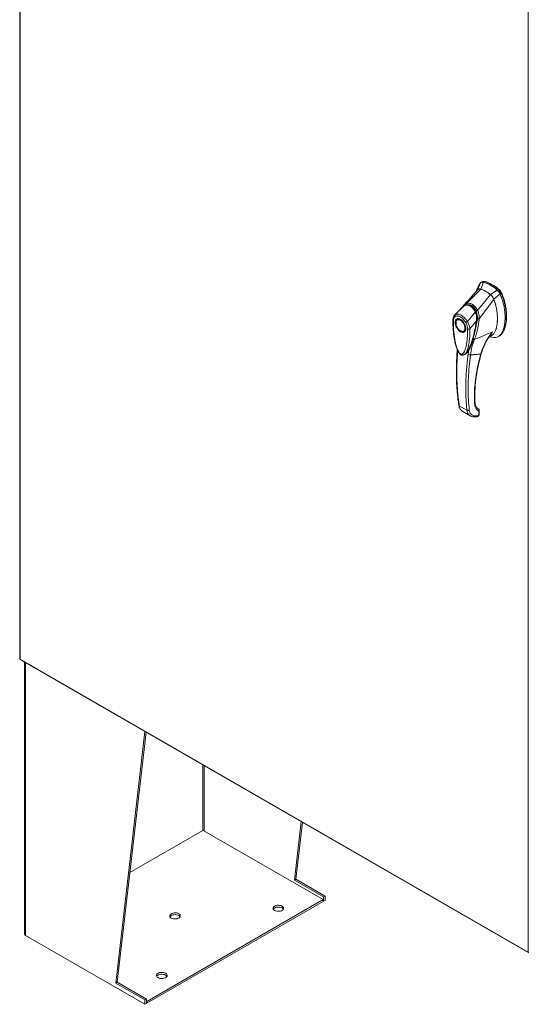
# Model space of a CAD drawing. Units: inches. Extents: x 0 to 16.5, y 0 to 11.7.
# Drawn here: x 12.8 to 14, y 7.1 to 9.4 of the extents above; entities that cross this region are included whole.
import ezdxf

# ---------------------------------------------------------------- set-up
doc = ezdxf.new("R2010")
doc.units = ezdxf.units.IN
doc.header["$MEASUREMENT"] = 0

msp = doc.modelspace()

# ---------------------------------------------------------------- linework, layer by layer
at = {"color": 7, "linetype": 'Continuous', "lineweight": 15}
for p, q in [((12.75952, 10.81653), (12.75952, 7.87549)), ((12.7608, 10.81474), (12.7608, 7.8737)), ((13.95707, 7.18311), (13.95707, 10.12414)), ((13.84522, 8.74565), (13.8514, 8.76183)), ((13.84895, 8.76299), (13.84615, 8.76137)), ((13.85419, 8.76343), (13.8514, 8.76183)), ((13.85437, 8.76255), (13.85177, 8.76283)), ((13.81048, 8.71116), (13.84526, 8.74563)), ((13.83708, 8.74691), (13.8351, 8.74131)), ((13.83952, 8.74549), (13.83753, 8.74381)), ((13.83754, 8.69554), (13.86785, 8.73259)), ((13.88398, 8.74302), (13.8679, 8.73255)), ((13.87559, 8.72183), (13.89049, 8.73407)), ((13.88398, 8.74302), (13.88677, 8.74463)), ((13.89049, 8.73407), (13.89327, 8.73568)), ((13.78528, 8.68542), (13.806, 8.70632)), ((13.80186, 8.70341), (13.80117, 8.70277)), ((13.80533, 8.70764), (13.80303, 8.70451)), ((13.84161, 8.67588), (13.87616, 8.72085)), ((13.81364, 8.66904), (13.83234, 8.69112)), ((13.8343, 8.6922), (13.835, 8.6926)), ((13.78681, 8.6666), (13.78681, 8.6658)), ((13.79081, 8.67431), (13.79011, 8.67391)), ((13.79081, 8.67431), (13.791, 8.67441)), ((13.83528, 8.67104), (13.81964, 8.65182)), ((13.83772, 8.67602), (13.83725, 8.67157)), ((13.83783, 8.67237), (13.83793, 8.67293)), ((13.83793, 8.67293), (13.8382, 8.6761)), ((13.84152, 8.67581), (13.84151, 8.67575)), ((13.7974, 8.64745), (13.79809, 8.64705)), ((13.80608, 8.64626), (13.80677, 8.64666)), ((13.86382, 8.63199), (13.86987, 8.63513)), ((13.86468, 8.63339), (13.86505, 8.63394)), ((13.86474, 8.63347), (13.86479, 8.63346)), ((13.88617, 8.63351), (13.88896, 8.63512)), ((13.86616, 8.63321), (13.87493, 8.63159)), ((13.80744, 8.59178), (13.80723, 8.59164)), ((13.80747, 8.59174), (13.80867, 8.59257)), ((13.81, 8.59387), (13.81081, 8.59447)), ((13.81726, 8.60259), (13.81534, 8.59129)), ((13.82105, 8.60946), (13.81726, 8.60259)), ((13.79459, 8.47068), (13.81262, 8.46027)), ((13.80285, 8.45679), (13.82013, 8.44681)), ((13.83932, 8.46355), (13.83684, 8.46534)), ((13.84056, 8.45754), (13.84038, 8.44961)), ((13.84153, 8.45119), (13.84172, 8.45921)), ((13.83843, 8.44704), (13.82922, 8.44707)), ((13.83895, 8.44722), (13.83843, 8.44704)), ((12.7608, 7.8737), (13.95707, 7.18311)), ((12.76171, 7.87169), (13.95798, 7.1811)), ((12.77091, 7.86638), (12.77091, 7.22527)), ((12.98561, 7.10983), (13.05401, 7.70295)), ((12.98928, 7.11195), (13.05723, 7.7011)), ((13.40619, 7.35263), (13.42209, 7.49047)), ((13.40987, 7.35475), (13.42531, 7.48861)), ((13.19084, 7.46944), (13.01908, 7.37028)), ((13.47446, 7.3066), (13.19185, 7.46975)), ((13.40619, 7.35263), (13.40987, 7.35475)), ((13.47509, 7.31285), (13.40619, 7.35263)), ((13.47877, 7.31497), (13.40987, 7.35475)), ((13.47509, 7.31285), (13.47877, 7.31497)), ((13.47509, 7.31285), (13.47509, 7.30264)), ((13.47877, 7.31497), (13.47877, 7.30477)), ((13.05875, 7.06662), (13.47446, 7.3066)), ((13.05875, 7.06233), (13.47446, 7.30232)), ((13.47446, 7.30232), (13.47446, 7.3066)), ((13.47509, 7.30264), (13.47446, 7.30301)), ((13.47877, 7.30477), (13.47509, 7.30264)), ((12.77301, 7.22235), (13.05451, 7.05984)), ((12.98928, 7.11195), (12.98561, 7.10983)), ((13.05451, 7.07005), (12.98561, 7.10983)), ((13.05818, 7.07217), (12.98928, 7.11195)), ((13.05818, 7.07217), (13.05451, 7.07005)), ((13.05451, 7.05984), (13.05451, 7.07005)), ((13.05451, 7.05984), (13.05818, 7.06197)), ((13.05818, 7.06197), (13.05818, 7.07217)), ((13.05818, 7.06695), (13.05875, 7.06662)), ((13.05818, 7.06266), (13.05875, 7.06233)), ((13.05875, 7.06233), (13.05875, 7.06662))]:
    msp.add_line(p, q, dxfattribs=at)
at = {"color": 8, "linetype": 'Continuous', "lineweight": 15}
for p, q in [((13.8449, 8.76039), (13.83768, 8.74416)), ((13.85576, 8.76336), (13.85534, 8.76311)), ((13.88713, 8.74427), (13.88798, 8.74476)), ((13.8941, 8.73634), (13.89299, 8.7357)), ((13.80116, 8.70264), (13.80149, 8.70299)), ((13.78346, 8.68386), (13.78528, 8.68542)), ((13.83752, 8.6727), (13.83654, 8.67213)), ((13.83725, 8.67157), (13.83694, 8.67006)), ((13.8092, 8.59272), (13.80829, 8.59229)), ((13.8172, 8.60268), (13.81726, 8.60259)), ((13.83966, 8.46329), (13.83932, 8.46355)), ((12.77301, 7.22235), (12.77301, 7.86517)), ((13.19084, 7.62397), (13.19084, 7.46944)), ((13.19359, 7.46874), (13.19359, 7.62237))]:
    msp.add_line(p, q, dxfattribs=at)
at = {"color": 7, "linetype": 'Continuous', "lineweight": 15, "flags": 128}
for points in [[(13.78681, 8.6666), (13.78687, 8.66793), (13.78736, 8.67031), (13.78832, 8.67225), (13.78971, 8.67365), (13.79146, 8.67446), (13.7935, 8.67464), (13.79575, 8.67419), (13.79809, 8.67312)], [(13.80799, 8.65357), (13.80774, 8.65108), (13.80701, 8.649), (13.80583, 8.64741), (13.80426, 8.6464), (13.80236, 8.64601), (13.80023, 8.64626), (13.79797, 8.64714), (13.79568, 8.6486), (13.79348, 8.65058), (13.79145, 8.65299), (13.78971, 8.65571), (13.78832, 8.65862), (13.78736, 8.66157), (13.78687, 8.66444), (13.78687, 8.66708), (13.78736, 8.66938), (13.78832, 8.67123), (13.78971, 8.67253), (13.79145, 8.67324), (13.79348, 8.67331), (13.79568, 8.67274), (13.79797, 8.67157), (13.80023, 8.66983), (13.80236, 8.66762), (13.80426, 8.66505), (13.80583, 8.66222), (13.80701, 8.65927), (13.80774, 8.65634), (13.80799, 8.65357)], [(13.79809, 8.67312), (13.80044, 8.67148), (13.80247, 8.66957)], [(13.80649, 8.66395), (13.80787, 8.66096), (13.80883, 8.65791), (13.80932, 8.65497), (13.80932, 8.65224), (13.80883, 8.64986), (13.80787, 8.64792), (13.80648, 8.64652), (13.80473, 8.64571), (13.80269, 8.64552), (13.80044, 8.64598), (13.79809, 8.64705), (13.79809, 8.64705)], [(13.35955, 7.28109), (13.35769, 7.28246), (13.35646, 7.28405), (13.35591, 7.28576), (13.3561, 7.28749), (13.35699, 7.28916), (13.35855, 7.29064), (13.36068, 7.29187), (13.36326, 7.29277), (13.36614, 7.29329), (13.36915, 7.2934), (13.37211, 7.29308), (13.37486, 7.29237), (13.37723, 7.2913), (13.37909, 7.28993), (13.38032, 7.28834), (13.38087, 7.28663), (13.38069, 7.28489), (13.37979, 7.28323), (13.37823, 7.28174), (13.3761, 7.28051), (13.37352, 7.27961), (13.37064, 7.2791), (13.36764, 7.27899), (13.36467, 7.2793), (13.36192, 7.28002), (13.35955, 7.28109)], [(13.35645, 7.28405), (13.35699, 7.28487), (13.35855, 7.28636), (13.36068, 7.28759), (13.36326, 7.28849), (13.36614, 7.28901), (13.36915, 7.28911), (13.37211, 7.2888), (13.37486, 7.28808), (13.37723, 7.28701), (13.37909, 7.28564), (13.38032, 7.28405), (13.38033, 7.28405)], [(13.13402, 7.27336), (13.13165, 7.27443), (13.1289, 7.27514), (13.12594, 7.27546), (13.12293, 7.27535), (13.12005, 7.27483), (13.11747, 7.27393), (13.11534, 7.2727), (13.11378, 7.27122), (13.11289, 7.26955), (13.1127, 7.26782), (13.11325, 7.26611), (13.11448, 7.26452), (13.11634, 7.26315), (13.11871, 7.26208), (13.12146, 7.26136), (13.12443, 7.26105), (13.12743, 7.26116), (13.13031, 7.26167), (13.13289, 7.26257), (13.13502, 7.2638), (13.13658, 7.26529), (13.13748, 7.26695), (13.13766, 7.26869), (13.13712, 7.2704), (13.13588, 7.27199), (13.13402, 7.27336)], [(13.13712, 7.26611), (13.13712, 7.26611), (13.13588, 7.2677), (13.13402, 7.26907), (13.13165, 7.27014), (13.1289, 7.27086), (13.12594, 7.27117), (13.12293, 7.27106), (13.12005, 7.27055), (13.11747, 7.26965), (13.11534, 7.26842), (13.11378, 7.26693), (13.11325, 7.26611)], [(13.10294, 7.13295), (13.10057, 7.13403), (13.09782, 7.13474), (13.09486, 7.13505), (13.09185, 7.13495), (13.08897, 7.13443), (13.0864, 7.13353), (13.08426, 7.1323), (13.08271, 7.13081), (13.08181, 7.12915), (13.08163, 7.12742), (13.08217, 7.1257), (13.08341, 7.12412), (13.08527, 7.12275), (13.08764, 7.12168), (13.09039, 7.12096), (13.09335, 7.12065), (13.09636, 7.12075), (13.09923, 7.12127), (13.10181, 7.12217), (13.10394, 7.1234), (13.1055, 7.12489), (13.1064, 7.12655), (13.10658, 7.12829), (13.10604, 7.13), (13.1048, 7.13158), (13.10294, 7.13295)], [(13.10604, 7.12571), (13.10604, 7.12571), (13.1048, 7.1273), (13.10294, 7.12867), (13.10057, 7.12974), (13.09782, 7.13045), (13.09486, 7.13077), (13.09185, 7.13066), (13.08897, 7.13015), (13.0864, 7.12925), (13.08426, 7.12802), (13.08271, 7.12653), (13.08217, 7.12571)]]:
    msp.add_lwpolyline(points, dxfattribs=at)
at = {"color": 7, "linetype": 'Continuous', "lineweight": 15}
for centre, radius, start, end in [((13.82738, 8.68259), 0.0828, 46.8712, 73.13418), ((13.83016, 8.6842), 0.0828, 46.8712, 73.13418), ((13.82022, 8.67616), 0.07384, 49.78909, 70.21628), ((13.81134, 8.69437), 0.01309, 114.01749, 138.81202), ((12.77449, 7.22563), 0.0036, 185.6948, 245.62534)]:
    msp.add_arc(centre, radius, start, end, dxfattribs=at)
for points, knots in [([(13.8449, 8.76039), (13.84346, 8.75863), (13.84049, 8.75498), (13.83807, 8.75019), (13.83722, 8.74716), (13.83713, 8.74686)], [0, 0, 0, 0, 0.4573542, 0.9466648, 1, 1, 1, 1]), ([(13.8514, 8.76183), (13.85015, 8.76201), (13.84826, 8.76228), (13.84618, 8.7615), (13.84533, 8.76076), (13.8449, 8.76039)], [0, 0, 0, 0, 0.4952099, 0.743791, 1, 1, 1, 1]), ([(13.84907, 8.76278), (13.84953, 8.7631), (13.85043, 8.76373), (13.85225, 8.76382), (13.85353, 8.76356), (13.85419, 8.76343)], [0, 0, 0, 0, 0.3339582, 0.6619447, 1, 1, 1, 1]), ([(13.85576, 8.76336), (13.85482, 8.76362), (13.85386, 8.76389), (13.85311, 8.76362), (13.85309, 8.76361)], [0, 0, 0, 0, 0.9692467, 1, 1, 1, 1]), ([(13.88798, 8.74476), (13.88708, 8.74554), (13.88437, 8.7479), (13.87977, 8.75146), (13.87419, 8.75523), (13.8683, 8.75856), (13.86212, 8.76143), (13.85789, 8.76271), (13.85576, 8.76336)], [0, 0, 0, 0, 0.0854641, 0.2572248, 0.428986, 0.6000441, 0.7989123, 1, 1, 1, 1]), ([(13.83782, 8.7445), (13.83385, 8.7398), (13.82871, 8.73373), (13.82286, 8.72704), (13.82044, 8.72429), (13.81807, 8.72163), (13.81304, 8.71601), (13.80857, 8.71118), (13.80528, 8.70762)], [0, 0, 0, 0, 0.36949704, 0.47830217, 0.53712066, 0.59335729, 0.69943911, 1, 1, 1, 1]), ([(13.84526, 8.74563), (13.84429, 8.74589), (13.84216, 8.74647), (13.84045, 8.74583), (13.83952, 8.74549)], [0, 0, 0, 0, 0.45656881, 1, 1, 1, 1]), ([(13.84522, 8.74565), (13.84439, 8.74594), (13.8435, 8.74627), (13.84277, 8.74612), (13.84271, 8.74611)], [0, 0, 0, 0, 0.9257893, 1, 1, 1, 1]), ([(13.86785, 8.73259), (13.86578, 8.7342), (13.86164, 8.7374), (13.85404, 8.74211), (13.84861, 8.74429), (13.84526, 8.74563)], [0, 0, 0, 0, 0.2770125, 0.554025, 1, 1, 1, 1]), ([(13.87616, 8.72085), (13.87562, 8.72209), (13.87429, 8.72514), (13.87139, 8.72934), (13.86894, 8.73159), (13.86785, 8.73259)], [0, 0, 0, 0, 0.2770368, 0.67629757, 1, 1, 1, 1]), ([(13.87559, 8.72183), (13.87512, 8.72288), (13.87392, 8.72558), (13.87128, 8.72945), (13.86896, 8.73158), (13.8679, 8.73255)], [0, 0, 0, 0, 0.25395703, 0.65636901, 1, 1, 1, 1]), ([(13.87488, 8.63177), (13.87601, 8.63156), (13.879, 8.63099), (13.88338, 8.63198), (13.88799, 8.63438), (13.89208, 8.63837), (13.8956, 8.64372), (13.89847, 8.65036), (13.90071, 8.65842), (13.90215, 8.66784), (13.90266, 8.67847), (13.90215, 8.68967), (13.90067, 8.70114), (13.8982, 8.71253), (13.89495, 8.72356), (13.89194, 8.73065), (13.89049, 8.73407)], [0, 0, 0, 0, 0.0326319, 0.0866987, 0.1448267, 0.2074191, 0.2744239, 0.3454256, 0.419719, 0.5053913, 0.5926041, 0.6798166, 0.7654892, 0.8481749, 0.92665, 1, 1, 1, 1]), ([(13.89049, 8.73407), (13.88961, 8.73574), (13.88828, 8.73826), (13.88593, 8.74117), (13.88464, 8.7424), (13.88398, 8.74302)], [0, 0, 0, 0, 0.4952076, 0.7437897, 1, 1, 1, 1]), ([(13.89327, 8.73568), (13.89239, 8.73735), (13.89106, 8.73987), (13.88871, 8.74278), (13.88742, 8.744), (13.88677, 8.74463)], [0, 0, 0, 0, 0.4952351, 0.743804, 1, 1, 1, 1]), ([(13.8941, 8.73634), (13.8935, 8.73752), (13.8921, 8.74025), (13.88984, 8.74304), (13.88832, 8.74444), (13.88798, 8.74476)], [0, 0, 0, 0, 0.3708586, 0.8581274, 1, 1, 1, 1]), ([(13.89327, 8.73568), (13.89431, 8.7333), (13.89631, 8.7287), (13.89869, 8.72181), (13.90133, 8.71276), (13.90368, 8.70163), (13.90502, 8.69004), (13.90538, 8.68021), (13.90509, 8.67211), (13.90424, 8.66451), (13.90292, 8.65788), (13.9012, 8.65205), (13.89911, 8.64695), (13.89652, 8.6423), (13.8934, 8.63852), (13.89085, 8.63611), (13.88922, 8.63535), (13.88891, 8.6352)], [0, 0, 0, 0, 0.0583924, 0.1126668, 0.1673387, 0.278977, 0.3876254, 0.4638631, 0.5406224, 0.6126613, 0.6851845, 0.7454724, 0.8061442, 0.8683183, 0.9311907, 0.9868031, 1, 1, 1, 1]), ([(13.89641, 8.64306), (13.89665, 8.64332), (13.89846, 8.64529), (13.90075, 8.65038), (13.90339, 8.6579), (13.90506, 8.66632), (13.90594, 8.67532), (13.90605, 8.68482), (13.90538, 8.69474), (13.90391, 8.705), (13.90163, 8.71541), (13.89897, 8.72417), (13.8964, 8.73112), (13.89487, 8.73459), (13.8941, 8.73634)], [0, 0, 0, 0, 0.0149963, 0.1140834, 0.2130941, 0.3120677, 0.411021, 0.5099676, 0.6089154, 0.7078755, 0.806861, 0.9024999, 0.951106, 1, 1, 1, 1]), ([(13.80619, 8.70654), (13.80531, 8.70611), (13.80414, 8.70554), (13.80317, 8.70461), (13.80293, 8.70438)], [0, 0, 0, 0, 0.749937, 1, 1, 1, 1]), ([(13.80303, 8.70451), (13.80306, 8.70456), (13.80348, 8.70539), (13.80415, 8.70639), (13.80494, 8.70713), (13.80514, 8.70732)], [0, 0, 0, 0, 0.0440006, 0.7603109, 1, 1, 1, 1]), ([(13.806, 8.70632), (13.80717, 8.70674), (13.80951, 8.70757), (13.81327, 8.70776), (13.81707, 8.70709), (13.8208, 8.70544), (13.82432, 8.70289), (13.82747, 8.69955), (13.83021, 8.69561), (13.83163, 8.69261), (13.83234, 8.69112)], [0, 0, 0, 0, 0.1251005, 0.2497616, 0.3751056, 0.500261, 0.6260908, 0.7510299, 0.8758841, 1, 1, 1, 1]), ([(13.83391, 8.69113), (13.83339, 8.6923), (13.8324, 8.69454), (13.83018, 8.69829), (13.82742, 8.70178), (13.82421, 8.70456), (13.82168, 8.70611), (13.81972, 8.707), (13.8181, 8.70755), (13.81642, 8.70795), (13.81446, 8.7082), (13.81212, 8.7082), (13.8093, 8.70779), (13.80737, 8.70705), (13.80632, 8.70665)], [0, 0, 0, 0, 0.09395822, 0.17957248, 0.32637348, 0.43817004, 0.52582418, 0.57828165, 0.62623821, 0.67745894, 0.73404192, 0.80665624, 0.89516795, 1, 1, 1, 1]), ([(13.81022, 8.70781), (13.81014, 8.70815), (13.80998, 8.7088), (13.80999, 8.70973), (13.81014, 8.71053), (13.81036, 8.71094), (13.81047, 8.71114)], [0, 0, 0, 0, 0.2721771, 0.529564, 0.7721712, 1, 1, 1, 1]), ([(13.81047, 8.71114), (13.81166, 8.7115), (13.81404, 8.71222), (13.81785, 8.71228), (13.82169, 8.71151), (13.82549, 8.70981), (13.82908, 8.70725), (13.83233, 8.70392), (13.83521, 8.7), (13.83675, 8.69701), (13.83752, 8.69552)], [0, 0, 0, 0, 0.1244348, 0.2488122, 0.3744304, 0.4999159, 0.625586, 0.7508929, 0.8756353, 1, 1, 1, 1]), ([(13.81048, 8.71116), (13.81048, 8.71116), (13.81047, 8.71115), (13.81047, 8.71114), (13.81047, 8.71114)], [0, 0, 0, 0, 0.5154052, 1, 1, 1, 1]), ([(13.8113, 8.708), (13.81205, 8.70818), (13.81397, 8.70862), (13.81719, 8.70845), (13.82081, 8.70746), (13.8242, 8.70565), (13.82721, 8.70317), (13.82991, 8.70011), (13.83236, 8.69647), (13.83365, 8.69362), (13.8343, 8.6922)], [0, 0, 0, 0, 0.086924, 0.2214531, 0.3566747, 0.4918634, 0.6128939, 0.7339657, 0.8669833, 1, 1, 1, 1]), ([(13.8698, 8.63526), (13.87039, 8.63554), (13.87223, 8.63639), (13.8753, 8.63952), (13.87877, 8.64485), (13.88134, 8.65176), (13.883, 8.65879), (13.88397, 8.66568), (13.88444, 8.67301), (13.88439, 8.68071), (13.88382, 8.68869), (13.88271, 8.69697), (13.88098, 8.70557), (13.87881, 8.71359), (13.87695, 8.7187), (13.87616, 8.72085)], [0, 0, 0, 0, 0.0288008, 0.09046, 0.189987, 0.2921139, 0.3704662, 0.4494069, 0.5299955, 0.6110865, 0.6915643, 0.7725759, 0.8555743, 0.9394558, 1, 1, 1, 1]), ([(13.88034, 8.64971), (13.88034, 8.64973), (13.88169, 8.65244), (13.88279, 8.65815), (13.88403, 8.66623), (13.88446, 8.67374), (13.88436, 8.68165), (13.88355, 8.69136), (13.88198, 8.70081), (13.87973, 8.70979), (13.87779, 8.7161), (13.87625, 8.72012), (13.87559, 8.72183)], [0, 0, 0, 0, 0.0008792, 0.1601945, 0.2672132, 0.3749976, 0.4851102, 0.5960095, 0.7637318, 0.8493572, 0.9356253, 1, 1, 1, 1]), ([(13.78348, 8.68393), (13.78286, 8.68317), (13.78165, 8.68166), (13.7804, 8.67877), (13.7798, 8.67617), (13.77958, 8.67407), (13.77955, 8.67313), (13.77954, 8.67266)], [0, 0, 0, 0, 0.2623418, 0.5171426, 0.7915601, 0.8966614, 1, 1, 1, 1]), ([(13.78069, 8.67108), (13.78076, 8.67219), (13.78091, 8.67441), (13.78183, 8.67718), (13.78321, 8.67947), (13.78451, 8.68046), (13.78516, 8.68096)], [0, 0, 0, 0, 0.2508947, 0.5000454, 0.7502759, 1, 1, 1, 1]), ([(13.80109, 8.7027), (13.79977, 8.70126), (13.79639, 8.69758), (13.79042, 8.69121), (13.78574, 8.6863), (13.78321, 8.68365)], [0, 0, 0, 0, 0.2274754, 0.5832961, 1, 1, 1, 1]), ([(13.78516, 8.68096), (13.78497, 8.68135), (13.78459, 8.68212), (13.78446, 8.68336), (13.78465, 8.68453), (13.78507, 8.68512), (13.78528, 8.68542)], [0, 0, 0, 0, 0.250001, 0.5000013, 0.7500009, 1, 1, 1, 1]), ([(13.78516, 8.68096), (13.786, 8.68138), (13.78768, 8.6822), (13.79072, 8.68233), (13.79399, 8.68163), (13.79741, 8.68005), (13.80082, 8.67768), (13.8041, 8.6746), (13.80713, 8.67097), (13.8088, 8.66821), (13.80964, 8.66683)], [0, 0, 0, 0, 0.1253006, 0.2505331, 0.3753978, 0.5001955, 0.6254143, 0.7499625, 0.8751694, 1, 1, 1, 1]), ([(13.78528, 8.68542), (13.78532, 8.68545), (13.78541, 8.6855), (13.78557, 8.68559), (13.78581, 8.68572), (13.78624, 8.68593), (13.78705, 8.68627), (13.78878, 8.68675), (13.79157, 8.68686), (13.79533, 8.68599), (13.79927, 8.68415), (13.80323, 8.68142), (13.80706, 8.6779), (13.81008, 8.67435), (13.81202, 8.67162), (13.81294, 8.67019), (13.81337, 8.66949), (13.81356, 8.66918), (13.81364, 8.66904)], [0, 0, 0, 0, 0.0069347, 0.012383, 0.0221119, 0.0394912, 0.0705882, 0.1260356, 0.2507307, 0.3759424, 0.5007124, 0.6259012, 0.7500517, 0.8751715, 0.9448256, 0.9756433, 0.989265, 1, 1, 1, 1]), ([(13.83235, 8.69112), (13.83235, 8.69112), (13.83235, 8.69112), (13.83236, 8.6911), (13.83238, 8.69105), (13.83247, 8.69085), (13.83281, 8.69006), (13.83348, 8.68828), (13.83441, 8.68516), (13.83518, 8.68111), (13.83552, 8.67707), (13.83551, 8.67393), (13.83538, 8.67213), (13.83531, 8.67132), (13.83529, 8.67112), (13.83528, 8.67106), (13.83528, 8.67105), (13.83528, 8.67105), (13.83528, 8.67105), (13.83528, 8.67104)], [0, 0, 0, 0, 0.000068, 0.0006272, 0.0022094, 0.0083186, 0.0325566, 0.1274931, 0.2831723, 0.500894, 0.7177583, 0.873439, 0.9677148, 0.9916731, 0.997758, 0.9993513, 0.999793, 0.9999258, 1, 1, 1, 1]), ([(13.83594, 8.67131), (13.83612, 8.67295), (13.83649, 8.67622), (13.83629, 8.68137), (13.8356, 8.68567), (13.83469, 8.68903), (13.83408, 8.69064), (13.83377, 8.69145)], [0, 0, 0, 0, 0.248708, 0.4971313, 0.7476569, 0.8732221, 1, 1, 1, 1]), ([(13.83428, 8.69392), (13.83452, 8.69407), (13.83499, 8.69437), (13.83584, 8.69481), (13.8367, 8.69521), (13.83725, 8.69542), (13.83752, 8.69552)], [0, 0, 0, 0, 0.2736216, 0.5315078, 0.7736473, 1, 1, 1, 1]), ([(13.83428, 8.69392), (13.83476, 8.69264), (13.83573, 8.69007), (13.83617, 8.68733), (13.83639, 8.68597)], [0, 0, 0, 0, 0.5003931, 1, 1, 1, 1]), ([(13.8343, 8.6922), (13.83481, 8.69071), (13.83585, 8.68768), (13.83671, 8.6829), (13.83704, 8.67808), (13.83686, 8.6745), (13.83659, 8.67255), (13.83654, 8.67213)], [0, 0, 0, 0, 0.2305972, 0.4680557, 0.6985823, 0.9354675, 1, 1, 1, 1]), ([(13.8372, 8.68181), (13.83726, 8.68154), (13.83765, 8.67961), (13.83769, 8.67768), (13.83772, 8.67602)], [0, 0, 0, 0, 0.1389817, 1, 1, 1, 1]), ([(13.83754, 8.69554), (13.83754, 8.69554), (13.83753, 8.69553), (13.83752, 8.69553), (13.83752, 8.69552)], [0, 0, 0, 0, 0.51351602, 1, 1, 1, 1]), ([(13.83754, 8.69554), (13.838, 8.69453), (13.83894, 8.69251), (13.84002, 8.68923), (13.84083, 8.68591), (13.84135, 8.68263), (13.84166, 8.67928), (13.84162, 8.67707), (13.84161, 8.67588)], [0, 0, 0, 0, 0.1629311, 0.3280477, 0.4990621, 0.6588757, 0.8160704, 1, 1, 1, 1]), ([(13.77956, 8.67272), (13.77957, 8.66728), (13.77959, 8.65646), (13.78102, 8.63988), (13.78312, 8.6261), (13.78558, 8.6154), (13.78782, 8.60784), (13.79032, 8.60143), (13.79299, 8.59641), (13.79533, 8.59328), (13.79756, 8.59137), (13.79921, 8.59049), (13.8009, 8.58999), (13.80271, 8.58984), (13.805, 8.59025), (13.80647, 8.59112), (13.80727, 8.59159)], [0, 0, 0, 0, 0.1860843, 0.3699652, 0.5419124, 0.6235765, 0.702645, 0.7743945, 0.8204615, 0.8618463, 0.8835258, 0.9061842, 0.9193261, 0.9401574, 0.9674209, 1, 1, 1, 1]), ([(13.81411, 8.65179), (13.81411, 8.64763), (13.81411, 8.63937), (13.81331, 8.6275), (13.81196, 8.6171), (13.81005, 8.60815), (13.80815, 8.60223), (13.80637, 8.59841), (13.80516, 8.59633), (13.80389, 8.59466), (13.80259, 8.5934), (13.80139, 8.59267), (13.80035, 8.59232), (13.79946, 8.59222), (13.79852, 8.59233), (13.79754, 8.59272), (13.79658, 8.59337), (13.79527, 8.5946), (13.79403, 8.59629), (13.79286, 8.59822), (13.79197, 8.59991), (13.7906, 8.60282), (13.789, 8.60696), (13.78682, 8.61394), (13.78478, 8.62257), (13.78285, 8.63379), (13.7815, 8.64582), (13.78069, 8.65864), (13.78069, 8.66692), (13.78069, 8.67108)], [0, 0, 0, 0, 0.0835498, 0.1663721, 0.2486925, 0.3107628, 0.3733433, 0.3961838, 0.4169939, 0.4358858, 0.4526906, 0.4674452, 0.475742, 0.4832932, 0.4915264, 0.4991587, 0.5062154, 0.5136743, 0.5308653, 0.5404053, 0.550822, 0.5621963, 0.5936793, 0.6251595, 0.6879663, 0.7506185, 0.8333556, 0.9163467, 1, 1, 1, 1]), ([(13.7974, 8.64504), (13.7958, 8.64616), (13.79335, 8.64787), (13.7904, 8.6514), (13.78837, 8.65446), (13.78672, 8.65776), (13.78519, 8.66205), (13.78441, 8.66718), (13.78519, 8.67141), (13.78672, 8.67393), (13.78837, 8.67533), (13.7904, 8.67604), (13.79335, 8.67617), (13.7958, 8.67505), (13.7974, 8.67433)], [0, 0, 0, 0, 0.1197284, 0.1841803, 0.25, 0.3158197, 0.3802716, 0.5, 0.6197284, 0.6841803, 0.75, 0.8158197, 0.8802716, 1, 1, 1, 1]), ([(13.79097, 8.67436), (13.79138, 8.67455), (13.79217, 8.6749), (13.79367, 8.67492), (13.79528, 8.6746), (13.797, 8.67391), (13.79876, 8.67288), (13.8005, 8.67154), (13.80205, 8.67007), (13.80339, 8.66856), (13.80472, 8.66684), (13.80555, 8.6655), (13.80605, 8.66468)], [0, 0, 0, 0, 0.1238116, 0.2335786, 0.3384017, 0.441386, 0.5425737, 0.6405478, 0.7408414, 0.8148944, 0.8872142, 1, 1, 1, 1]), ([(13.7974, 8.67433), (13.79899, 8.67321), (13.80145, 8.67149), (13.8044, 8.66796), (13.80643, 8.6649), (13.80808, 8.6616), (13.80961, 8.65731), (13.81039, 8.65218), (13.80961, 8.64796), (13.80808, 8.64543), (13.80643, 8.64404), (13.8044, 8.64332), (13.80145, 8.6432), (13.79899, 8.64431), (13.7974, 8.64504)], [0, 0, 0, 0, 0.1197284, 0.1841803, 0.25, 0.3158197, 0.3802716, 0.5, 0.6197284, 0.6841803, 0.75, 0.8158197, 0.8802716, 1, 1, 1, 1]), ([(13.80605, 8.66468), (13.80656, 8.66374), (13.80727, 8.66242), (13.80808, 8.66042), (13.80866, 8.65873), (13.80915, 8.65678), (13.80945, 8.65483), (13.80954, 8.65296), (13.80941, 8.65124), (13.80906, 8.64972), (13.80851, 8.64842), (13.80775, 8.64739), (13.80709, 8.64675), (13.80656, 8.64659), (13.80645, 8.64655)], [0, 0, 0, 0, 0.1195302, 0.1678544, 0.2470714, 0.3277068, 0.4124552, 0.4989372, 0.5864691, 0.6750632, 0.7657033, 0.861367, 0.9690387, 1, 1, 1, 1]), ([(13.80964, 8.66683), (13.80989, 8.66696), (13.81038, 8.66723), (13.81142, 8.6678), (13.81255, 8.66843), (13.81327, 8.66884), (13.81364, 8.66904)], [0, 0, 0, 0, 0.2500004, 0.5000008, 0.7500007, 1, 1, 1, 1]), ([(13.80964, 8.66683), (13.81029, 8.66558), (13.81159, 8.66307), (13.81297, 8.65919), (13.81389, 8.65536), (13.81404, 8.65297), (13.81411, 8.65179)], [0, 0, 0, 0, 0.2510068, 0.5001811, 0.7503784, 1, 1, 1, 1]), ([(13.81103, 8.59489), (13.81141, 8.59525), (13.8129, 8.59663), (13.81479, 8.59969), (13.817, 8.60346), (13.81953, 8.60865), (13.82231, 8.61542), (13.82537, 8.62429), (13.82813, 8.63365), (13.83018, 8.6417), (13.83174, 8.64846), (13.83307, 8.65472), (13.83458, 8.66253), (13.83547, 8.66839), (13.83594, 8.67143)], [0, 0, 0, 0, 0.0223918, 0.0869845, 0.1473523, 0.2062675, 0.3201722, 0.4333738, 0.5601184, 0.6763429, 0.7287799, 0.8025159, 0.8974514, 1, 1, 1, 1]), ([(13.81364, 8.66904), (13.81416, 8.66813), (13.81523, 8.66626), (13.81662, 8.66332), (13.81769, 8.66061), (13.81835, 8.65853), (13.81869, 8.65729), (13.81886, 8.65663), (13.81894, 8.65629), (13.81898, 8.65612), (13.819, 8.65604), (13.81901, 8.65599), (13.81901, 8.65597), (13.81901, 8.65596), (13.81901, 8.65596), (13.81901, 8.65595), (13.81901, 8.65595), (13.81901, 8.65595), (13.81901, 8.65595), (13.81901, 8.65595), (13.81901, 8.65595), (13.81901, 8.65595), (13.81901, 8.65595), (13.81902, 8.65595), (13.81902, 8.65594), (13.81902, 8.65592), (13.81904, 8.65582), (13.81912, 8.65546), (13.8194, 8.65408), (13.81954, 8.65282), (13.81964, 8.65182)], [0, 0, 0, 0, 0.1591625, 0.3261317, 0.4996989, 0.6171201, 0.6812738, 0.7146607, 0.7316737, 0.740259, 0.7445712, 0.7467322, 0.7478139, 0.7483551, 0.7486257, 0.7487611, 0.7488288, 0.7488626, 0.7488795, 0.748888, 0.7488922, 0.7488943, 0.7488954, 0.7488965, 0.7490393, 0.7501998, 0.7534539, 0.765806, 0.8137554, 1, 1, 1, 1]), ([(13.83654, 8.67213), (13.83559, 8.66638), (13.83382, 8.65559), (13.83036, 8.64054), (13.82656, 8.62676), (13.82285, 8.61589), (13.81939, 8.60782), (13.81714, 8.60307), (13.81549, 8.60076), (13.815, 8.60008)], [0, 0, 0, 0, 0.211662, 0.3969838, 0.5835283, 0.7704653, 0.8652484, 0.9599833, 1, 1, 1, 1]), ([(13.84151, 8.67575), (13.8412, 8.673), (13.84065, 8.66809), (13.83931, 8.65956), (13.83736, 8.64972), (13.83443, 8.63818), (13.83174, 8.63088), (13.83038, 8.62721)], [0, 0, 0, 0, 0.1567788, 0.2792615, 0.497594, 0.7472811, 1, 1, 1, 1]), ([(13.83772, 8.67602), (13.83808, 8.67596), (13.83877, 8.67583), (13.83982, 8.67574), (13.84076, 8.67573), (13.84127, 8.67578), (13.84152, 8.67581)], [0, 0, 0, 0, 0.2745939, 0.532803, 0.7746063, 1, 1, 1, 1]), ([(13.84161, 8.67588), (13.84159, 8.67586), (13.84157, 8.67583), (13.84154, 8.67581), (13.84153, 8.67581), (13.84152, 8.67581)], [0, 0, 0, 0, 0.5559705, 0.7863345, 1, 1, 1, 1]), ([(13.81964, 8.65182), (13.81924, 8.65164), (13.81842, 8.65127), (13.81687, 8.65111), (13.81532, 8.65125), (13.81451, 8.65161), (13.81411, 8.65179)], [0, 0, 0, 0, 0.25000093, 0.50000124, 0.75000093, 1, 1, 1, 1]), ([(13.83038, 8.62721), (13.83791, 8.63023), (13.85182, 8.63581), (13.86607, 8.64216), (13.87261, 8.64507)], [0, 0, 0, 0, 0.54103241, 1, 1, 1, 1]), ([(13.87261, 8.64507), (13.8696, 8.64113), (13.86359, 8.63327), (13.85614, 8.62044), (13.84983, 8.60701), (13.84683, 8.59757), (13.84533, 8.59284)], [0, 0, 0, 0, 0.250615, 0.5005919, 0.74964, 1, 1, 1, 1]), ([(13.84633, 8.59344), (13.84718, 8.59623), (13.84868, 8.60117), (13.85107, 8.60744), (13.85284, 8.61162), (13.85403, 8.61423), (13.85485, 8.61598), (13.85569, 8.61771), (13.85708, 8.62049), (13.85931, 8.62465), (13.86209, 8.62946), (13.86422, 8.63263), (13.86509, 8.63392)], [0, 0, 0, 0, 0.1945417, 0.3438819, 0.4487622, 0.4984107, 0.5356844, 0.5786782, 0.6275527, 0.7436079, 0.8957831, 1, 1, 1, 1]), ([(13.82088, 8.59076), (13.8219, 8.59709), (13.82392, 8.60975), (13.82823, 8.62139), (13.83038, 8.62721)], [0, 0, 0, 0, 0.5001814, 1, 1, 1, 1]), ([(13.82741, 8.62744), (13.82639, 8.62447), (13.82486, 8.62001), (13.82299, 8.6139), (13.82169, 8.61094), (13.82105, 8.60946)], [0, 0, 0, 0, 0.4999255, 0.74987, 1, 1, 1, 1]), ([(13.82223, 8.61239), (13.82302, 8.6142), (13.82537, 8.61956), (13.8272, 8.62562), (13.82841, 8.62962)], [0, 0, 0, 0, 0.3393069, 1, 1, 1, 1]), ([(13.82741, 8.62744), (13.82768, 8.62736), (13.82821, 8.62719), (13.829, 8.62708), (13.82975, 8.62707), (13.83017, 8.62716), (13.83038, 8.62721)], [0, 0, 0, 0, 0.24999619, 0.50000138, 0.74999747, 1, 1, 1, 1]), ([(13.78988, 8.60298), (13.78957, 8.59913), (13.7889, 8.59093), (13.78828, 8.57924), (13.78788, 8.56855), (13.78771, 8.56042), (13.78766, 8.55453), (13.78765, 8.55027), (13.78767, 8.5465), (13.78771, 8.54271), (13.78779, 8.53813), (13.78794, 8.53268), (13.7882, 8.52593), (13.7886, 8.51803), (13.78923, 8.50862), (13.79019, 8.49769), (13.79155, 8.48529), (13.7928, 8.47669), (13.79346, 8.47212)], [0, 0, 0, 0, 0.0832334, 0.1774796, 0.256158, 0.3192661, 0.3585409, 0.3880378, 0.4151673, 0.4437513, 0.47379, 0.5192259, 0.5684638, 0.6288953, 0.7022629, 0.7885682, 0.8878132, 1, 1, 1, 1]), ([(13.81726, 8.60259), (13.8164, 8.60106), (13.81468, 8.598), (13.812, 8.59484), (13.81012, 8.59313), (13.80929, 8.59276), (13.8092, 8.59272)], [0, 0, 0, 0, 0.38465956, 0.76964581, 0.97444232, 1, 1, 1, 1]), ([(13.81182, 8.5952), (13.81172, 8.59508), (13.81111, 8.59433), (13.81033, 8.59369), (13.8096, 8.59334), (13.80954, 8.59332)], [0, 0, 0, 0, 0.1510967, 0.9306647, 1, 1, 1, 1]), ([(13.81262, 8.46027), (13.81238, 8.46263), (13.81185, 8.46769), (13.81117, 8.47589), (13.81057, 8.48522), (13.81011, 8.49572), (13.80986, 8.50742), (13.80989, 8.52021), (13.81025, 8.53383), (13.81096, 8.54744), (13.81192, 8.56031), (13.81301, 8.57186), (13.81414, 8.58203), (13.81496, 8.58837), (13.81534, 8.59129)], [0, 0, 0, 0, 0.0583802, 0.1249967, 0.1998494, 0.2829383, 0.3742631, 0.4738239, 0.5782087, 0.6839305, 0.7789708, 0.8633292, 0.9370057, 1, 1, 1, 1]), ([(13.81534, 8.59129), (13.8158, 8.59106), (13.81672, 8.59061), (13.81838, 8.59036), (13.81983, 8.59041), (13.82053, 8.59064), (13.82088, 8.59076)], [0, 0, 0, 0, 0.2796187, 0.5592328, 0.7796146, 1, 1, 1, 1]), ([(13.81816, 8.46062), (13.81741, 8.46871), (13.81591, 8.4849), (13.81525, 8.5103), (13.8158, 8.53644), (13.81755, 8.56323), (13.81977, 8.58159), (13.82088, 8.59076)], [0, 0, 0, 0, 0.1997509, 0.3998722, 0.6001213, 0.8002469, 1, 1, 1, 1]), ([(13.81764, 8.60267), (13.81846, 8.60408), (13.81969, 8.60621), (13.82068, 8.60866), (13.82101, 8.60948)], [0, 0, 0, 0, 0.66579321, 1, 1, 1, 1]), ([(13.84533, 8.59284), (13.84393, 8.59264), (13.84116, 8.59224), (13.83704, 8.59176), (13.83298, 8.59138), (13.82903, 8.5911), (13.825, 8.59089), (13.82232, 8.5908), (13.82088, 8.59076)], [0, 0, 0, 0, 0.1675427, 0.3341929, 0.4999967, 0.6647808, 0.8211592, 1, 1, 1, 1]), ([(13.84533, 8.59284), (13.84348, 8.58602), (13.83977, 8.57236), (13.83562, 8.55218), (13.83251, 8.53234), (13.83061, 8.51303), (13.82979, 8.49429), (13.83023, 8.48242), (13.83045, 8.47649)], [0, 0, 0, 0, 0.1661585, 0.3328564, 0.4999954, 0.6671284, 0.8338329, 1, 1, 1, 1]), ([(13.8316, 8.47841), (13.83142, 8.48238), (13.83111, 8.48971), (13.83121, 8.50012), (13.83155, 8.50881), (13.83204, 8.51627), (13.83263, 8.5231), (13.83332, 8.52957), (13.8341, 8.53581), (13.83501, 8.54219), (13.8362, 8.54952), (13.8378, 8.55828), (13.83995, 8.56858), (13.84274, 8.58046), (13.84509, 8.58895), (13.84633, 8.59344)], [0, 0, 0, 0, 0.1134273, 0.2091905, 0.2872773, 0.3492806, 0.4084202, 0.4676355, 0.5184519, 0.570118, 0.6315548, 0.7052588, 0.7912326, 0.8894786, 1, 1, 1, 1]), ([(13.79346, 8.47212), (13.7938, 8.47045), (13.79449, 8.4671), (13.79655, 8.46283), (13.79928, 8.45921), (13.8017, 8.45758), (13.8029, 8.45676)], [0, 0, 0, 0, 0.2488694, 0.4988178, 0.7494044, 1, 1, 1, 1]), ([(13.83045, 8.47649), (13.83067, 8.47442), (13.83112, 8.47023), (13.83318, 8.4651), (13.83611, 8.46095), (13.83881, 8.45928), (13.84015, 8.45845)], [0, 0, 0, 0, 0.2479113, 0.5000237, 0.7521237, 1, 1, 1, 1]), ([(13.83683, 8.46524), (13.83615, 8.46591), (13.83471, 8.4673), (13.83315, 8.47039), (13.83201, 8.47407), (13.83173, 8.47699), (13.8316, 8.47841)], [0, 0, 0, 0, 0.2438016, 0.5104266, 0.7624858, 1, 1, 1, 1]), ([(13.81262, 8.46027), (13.81309, 8.46007), (13.81401, 8.45965), (13.81566, 8.45964), (13.81711, 8.45998), (13.81781, 8.46041), (13.81816, 8.46062)], [0, 0, 0, 0, 0.2796222, 0.5592398, 0.7796181, 1, 1, 1, 1]), ([(13.82922, 8.44707), (13.82778, 8.44742), (13.82487, 8.44812), (13.82155, 8.45107), (13.81912, 8.45518), (13.81848, 8.45882), (13.81816, 8.46062)], [0, 0, 0, 0, 0.2469868, 0.4999678, 0.752966, 1, 1, 1, 1]), ([(13.83898, 8.4637), (13.83881, 8.4638), (13.83846, 8.46401), (13.83812, 8.46423), (13.83795, 8.46434)], [0, 0, 0, 0, 0.500209, 1, 1, 1, 1]), ([(13.83814, 8.4455), (13.83857, 8.44581), (13.83944, 8.44642), (13.84055, 8.44793), (13.84135, 8.44963), (13.84147, 8.45068), (13.84153, 8.45121)], [0, 0, 0, 0, 0.2493827, 0.4990316, 0.7491827, 1, 1, 1, 1]), ([(13.84038, 8.44961), (13.84036, 8.4494), (13.84032, 8.44908), (13.84014, 8.44861), (13.83995, 8.44825), (13.83973, 8.44792), (13.8394, 8.44753), (13.83913, 8.44734), (13.83895, 8.44722)], [0, 0, 0, 0, 0.2394811, 0.3696005, 0.5000557, 0.6301575, 0.7605952, 1, 1, 1, 1]), ([(13.83966, 8.46333), (13.83955, 8.46341), (13.83942, 8.4635), (13.83927, 8.46357), (13.83923, 8.46358)], [0, 0, 0, 0, 0.7792709, 1, 1, 1, 1]), ([(13.84015, 8.45845), (13.84038, 8.45898), (13.84085, 8.46005), (13.84075, 8.46162), (13.84021, 8.46285), (13.83962, 8.46332), (13.83932, 8.46355)], [0, 0, 0, 0, 0.2796205, 0.5592368, 0.7796172, 1, 1, 1, 1]), ([(13.84171, 8.45914), (13.84165, 8.45983), (13.84155, 8.46098), (13.84073, 8.46244), (13.83999, 8.46305), (13.83959, 8.46337)], [0, 0, 0, 0, 0.4151601, 0.6870557, 1, 1, 1, 1]), ([(13.84015, 8.45845), (13.84021, 8.45841), (13.84034, 8.45833), (13.84047, 8.45812), (13.84055, 8.45786), (13.84056, 8.45765), (13.84056, 8.45754)], [0, 0, 0, 0, 0.249969, 0.4999684, 0.7496522, 1, 1, 1, 1]), ([(13.82019, 8.44678), (13.82109, 8.44632), (13.8229, 8.44541), (13.82496, 8.44503), (13.82599, 8.44485)], [0, 0, 0, 0, 0.5008238, 1, 1, 1, 1]), ([(13.82599, 8.44485), (13.82761, 8.44469), (13.83085, 8.44436), (13.83432, 8.44466), (13.83605, 8.44481)], [0, 0, 0, 0, 0.5003616, 1, 1, 1, 1]), ([(13.83605, 8.44481), (13.83639, 8.44487), (13.83712, 8.44498), (13.83778, 8.44532), (13.83814, 8.4455)], [0, 0, 0, 0, 0.467193, 1, 1, 1, 1])]:
    msp.add_open_spline(points, degree=3, knots=knots, dxfattribs=at)
at = {"color": 8, "linetype": 'Continuous', "lineweight": 15}
for points, knots in [([(13.80514, 8.70732), (13.80582, 8.70806), (13.80737, 8.70975), (13.80936, 8.71065), (13.81048, 8.71116)], [0, 0, 0, 0, 0.4373704, 1, 1, 1, 1]), ([(13.80601, 8.70633), (13.80607, 8.70642), (13.80621, 8.70659), (13.80639, 8.70667), (13.80649, 8.70672)], [0, 0, 0, 0, 0.49145326, 1, 1, 1, 1]), ([(13.81528, 8.7088), (13.81583, 8.70884), (13.81753, 8.70898), (13.82042, 8.70834), (13.8238, 8.70689), (13.82698, 8.70458), (13.82983, 8.70157), (13.83232, 8.698), (13.83363, 8.69528), (13.83428, 8.69392)], [0, 0, 0, 0, 0.0748879, 0.229295, 0.3830628, 0.5370572, 0.6910786, 0.8452547, 1, 1, 1, 1]), ([(13.83235, 8.69112), (13.8325, 8.69117), (13.83279, 8.69127), (13.83317, 8.69137), (13.8335, 8.69142), (13.83372, 8.69141), (13.83382, 8.69138), (13.83381, 8.69134), (13.83381, 8.69134)], [0, 0, 0, 0, 0.1865916, 0.3785852, 0.5759622, 0.7787488, 0.9869076, 1, 1, 1, 1]), ([(13.78069, 8.67108), (13.78038, 8.67132), (13.77977, 8.67179), (13.77944, 8.67242), (13.77954, 8.67272), (13.77954, 8.67272)], [0, 0, 0, 0, 0.49591486, 0.99183098, 1, 1, 1, 1]), ([(13.83528, 8.67105), (13.83437, 8.66543), (13.83254, 8.65417), (13.82886, 8.63818), (13.82494, 8.62424), (13.82078, 8.61235), (13.81714, 8.6041), (13.81373, 8.59812), (13.81121, 8.5949), (13.80948, 8.59309), (13.80873, 8.59265), (13.80865, 8.5926)], [0, 0, 0, 0, 0.1814981, 0.36365973, 0.5450062, 0.6811418, 0.81898443, 0.88860656, 0.95904968, 0.99536855, 1, 1, 1, 1]), ([(13.83596, 8.67143), (13.83594, 8.67139), (13.83592, 8.6713), (13.83578, 8.67119), (13.83558, 8.6711), (13.83538, 8.67107), (13.83528, 8.67105)], [0, 0, 0, 0, 0.24728629, 0.49819112, 0.74909572, 1, 1, 1, 1]), ([(13.81964, 8.65182), (13.81961, 8.64763), (13.81955, 8.63926), (13.81867, 8.62722), (13.81727, 8.61661), (13.81535, 8.60743), (13.81335, 8.60099), (13.81122, 8.59631), (13.80951, 8.59375), (13.80821, 8.59226), (13.80758, 8.59186), (13.80744, 8.59178)], [0, 0, 0, 0, 0.17890598, 0.35720383, 0.53573833, 0.67092758, 0.80885607, 0.87896754, 0.95133169, 0.98939903, 1, 1, 1, 1]), ([(13.87261, 8.64507), (13.87176, 8.64306), (13.87012, 8.63914), (13.86761, 8.63498), (13.86514, 8.63322), (13.86418, 8.63254)], [0, 0, 0, 0, 0.3895894, 0.7622135, 1, 1, 1, 1]), ([(13.86505, 8.63394), (13.86579, 8.63507), (13.86822, 8.63879), (13.8708, 8.64249), (13.87261, 8.64507)], [0, 0, 0, 0, 0.3029954, 1, 1, 1, 1]), ([(13.79459, 8.47068), (13.79423, 8.47311), (13.79346, 8.47831), (13.79238, 8.48674), (13.79133, 8.49633), (13.79037, 8.50711), (13.78957, 8.51913), (13.78901, 8.53227), (13.78876, 8.54624), (13.78885, 8.5602), (13.78924, 8.5734), (13.78984, 8.58525), (13.79041, 8.59409), (13.79082, 8.59901), (13.79094, 8.60043)], [0, 0, 0, 0, 0.0603844, 0.1292881, 0.206711, 0.2926531, 0.3871142, 0.4900941, 0.5980639, 0.7074164, 0.8057203, 0.8929754, 0.9691815, 1, 1, 1, 1]), ([(13.82105, 8.60946), (13.82102, 8.60948), (13.82095, 8.60951), (13.82088, 8.60957), (13.82081, 8.60964), (13.82078, 8.60969), (13.82077, 8.60972), (13.82077, 8.60973)], [0, 0, 0, 0, 0.2259766, 0.4522257, 0.6784749, 0.9044514, 1, 1, 1, 1]), ([(13.84533, 8.59284), (13.84568, 8.59292), (13.84621, 8.59305), (13.84623, 8.59337), (13.84624, 8.59347)], [0, 0, 0, 0, 0.67717176, 1, 1, 1, 1]), ([(13.79346, 8.47212), (13.79346, 8.47212), (13.79341, 8.47183), (13.79378, 8.47128), (13.79432, 8.47088), (13.79459, 8.47068)], [0, 0, 0, 0, 0.0006154, 0.5003037, 1, 1, 1, 1]), ([(13.83045, 8.47649), (13.83082, 8.4768), (13.83151, 8.47738), (13.83154, 8.47808), (13.83155, 8.47841)], [0, 0, 0, 0, 0.5341149, 1, 1, 1, 1]), ([(13.80288, 8.45685), (13.80155, 8.45778), (13.79896, 8.4596), (13.79605, 8.46428), (13.79511, 8.46842), (13.79459, 8.47068)], [0, 0, 0, 0, 0.3245488, 0.6295666, 1, 1, 1, 1]), ([(13.81262, 8.46027), (13.81304, 8.45807), (13.8138, 8.45404), (13.81648, 8.44946), (13.81898, 8.44769), (13.8203, 8.44676)], [0, 0, 0, 0, 0.3662505, 0.6678284, 1, 1, 1, 1]), ([(13.84038, 8.44961), (13.84071, 8.44985), (13.84136, 8.45031), (13.84147, 8.45092), (13.84152, 8.45121)], [0, 0, 0, 0, 0.5085992, 1, 1, 1, 1]), ([(13.8417, 8.45915), (13.84165, 8.45885), (13.84154, 8.45824), (13.84089, 8.45778), (13.84056, 8.45754)], [0, 0, 0, 0, 0.4919206, 1, 1, 1, 1]), ([(13.826, 8.44491), (13.82609, 8.44488), (13.82662, 8.44472), (13.82757, 8.44511), (13.8286, 8.44591), (13.82901, 8.44668), (13.82922, 8.44707)], [0, 0, 0, 0, 0.0763654, 0.434894, 0.7174448, 1, 1, 1, 1]), ([(13.83604, 8.44485), (13.83641, 8.44492), (13.83711, 8.44506), (13.83796, 8.4459), (13.83827, 8.44666), (13.83843, 8.44704)], [0, 0, 0, 0, 0.3562696, 0.6781323, 1, 1, 1, 1]), ([(13.83811, 8.44555), (13.83817, 8.44557), (13.83849, 8.44564), (13.83882, 8.44623), (13.83891, 8.44689), (13.83895, 8.44722)], [0, 0, 0, 0, 0.1041858, 0.5520895, 1, 1, 1, 1])]:
    msp.add_open_spline(points, degree=3, knots=knots, dxfattribs=at)
at = {"color": 7, "linetype": 'Continuous', "lineweight": 15}
for points in [[(12.7608, 7.8737), (12.76043, 7.87397), (12.7597, 7.8745), (12.75958, 7.87518), (12.75952, 7.87552)], [(12.76173, 7.87168), (12.76147, 7.8719), (12.76094, 7.87235), (12.76085, 7.87325), (12.7608, 7.8737)]]:
    msp.add_open_spline(points, degree=3, dxfattribs=at)

doc.saveas('drawing.dxf')
